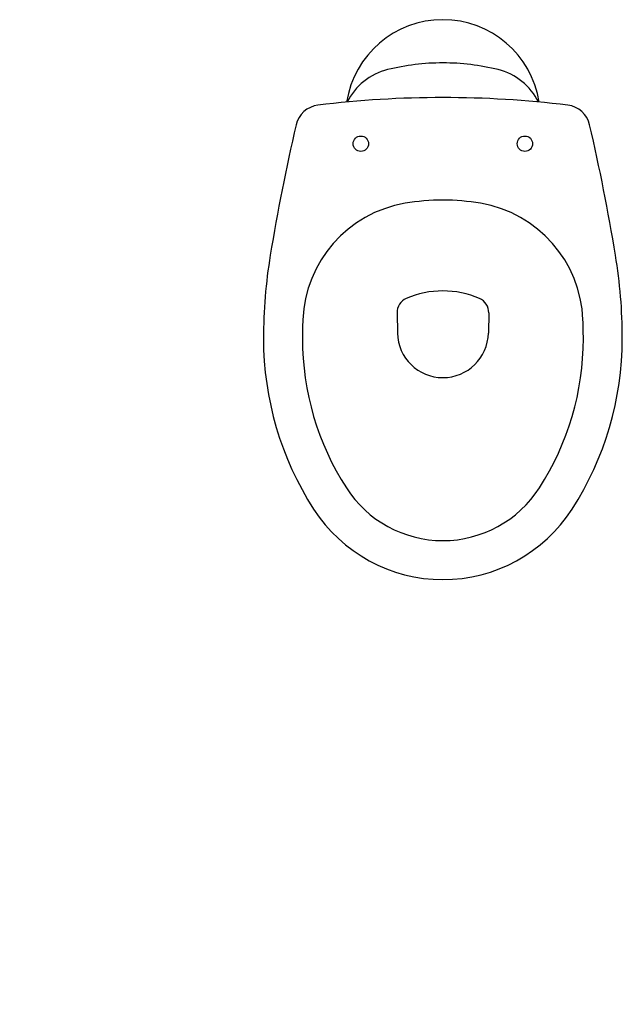
# Model space of a CAD drawing. Units: inches. Extents: x 53 to 641, y -286 to 674.
import ezdxf

# ---------------------------------------------------------------- set-up
doc = ezdxf.new("R2010")
doc.units = ezdxf.units.IN
doc.header["$MEASUREMENT"] = 0

# ---------------------------------------------------------------- blocks, each defined once
blk = doc.blocks.new('18130_P')
for p, q in [((-44.75, 259.98), (-44.34, 240.36)), ((44.75, 259.98), (44.34, 240.36))]:
    blk.add_line(p, q)
for centre in [(-80, 425), (80, 425)]:
    blk.add_circle(centre, 7.5)
for centre, radius, start, end in [((0, 450.92), 95, 90, 171.11718), ((0, 450.92), 95, 8.88282, 90), ((0, 278.62), 225.17, 90, 103.85322), ((0, 278.62), 225.17, 76.14678, 90), ((-39.55, 438.98), 60, 103.85322, 153.62288), ((39.55, 438.98), 60, 26.37712, 76.14678), ((-118.8, 437.73), 25, 96.99896, 166.93324), ((0, -530), 1000, 90, 96.99896), ((0, -530), 1000, 83.00104, 90), ((118.8, 437.73), 25, 13.06676, 83.00104), ((1805.06, -8.79), 2000, 166.93324, 170.64659), ((-1805.06, -8.79), 2000, 9.35341, 13.06676), ((-16.73, 248.59), 120, 99.63079, 177.72254), ((0, 150), 220, 90, 99.63079), ((0, 150), 220, 80.36921, 90), ((16.73, 248.59), 120, 2.27746, 80.36921), ((325, 235), 500, 170.64659, 180), ((-325, 235), 500, 0, 9.35341), ((0, 191.45), 90, 90, 113.37258), ((0, 191.45), 90, 66.62742, 90), ((-29.75, 260.29), 15, 113.37258, 181.18492), ((29.75, 260.29), 15, 358.81508, 66.62742), ((325, 235), 462, 177.72254, 180), ((-325, 235), 462, 0, 2.27746), ((0, 241.28), 44.35, 181.18492, 270), ((0, 241.28), 44.35, 270, 358.81508), ((132, 235), 307, 180, 212.77908), ((132, 235), 269, 180, 212.77908), ((-132, 235), 269, 327.22092, 0), ((-132, 235), 307, 327.22092, 0), ((0, 150), 112, 212.77908, 270), ((0, 150), 112, 270, 327.22092), ((0, 150), 150, 212.77908, 270), ((0, 150), 150, 270, 327.22092)]:
    blk.add_arc(centre, radius, start, end)

msp = doc.modelspace()

# ---------------------------------------------------------------- block references
msp.add_blockref('18130_P', (465.82, 127.78))

# ---------------------------------------------------------------- texts
at = {"insert": (53.07, 73.87), "char_height": 20, "width": 9.095e-13, "attachment_point": 1}
msp.add_mtext('{\\fTimes New Roman|b0|i0|c0|p18;\\C0;INODORO DE TANQUE ALTO O FLUXOR CON SALIDA VERTICAL\\PSERIE ELIA}', dxfattribs=at)

doc.saveas('drawing.dxf')
